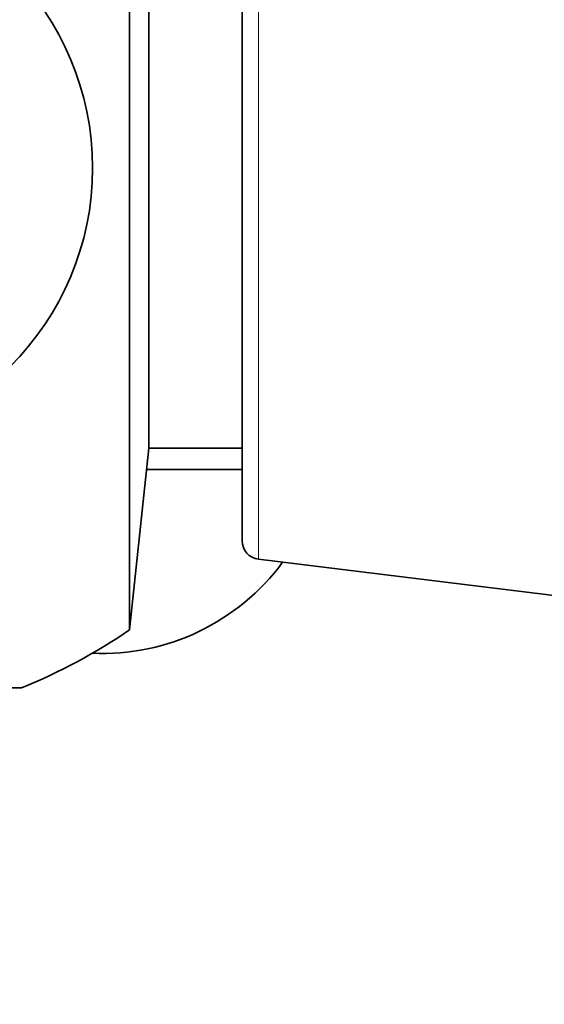
# Model space of a CAD drawing. Units: millimetres. Extents: x 0 to 2440, y 0 to 2737.
# Drawn here: x 177 to 191, y 2030 to 2057 of the extents above; entities that cross this region are included whole.
import ezdxf
from ezdxf import colors
from ezdxf.entities.mleader import LeaderData, LeaderLine
from ezdxf.math import Vec2, Vec3

# ---------------------------------------------------------------- set-up
doc = ezdxf.new("R2010")
doc.units = ezdxf.units.MM
doc.layers.add('DV7_Défaut', color=7, linetype='Continuous')
doc.layers.add('Défaut', color=7, linetype='Continuous')

# ---------------------------------------------------------------- blocks, each defined once
blk = doc.blocks.new('_DOT')
at = {"color": 0}
blk.add_line((0, 0), (-1, 0), dxfattribs=at)
at = {"color": 0, "const_width": 0.333}
blk.add_lwpolyline([(-0.1665, 0, 1), (0.1665, 0, 1)], format="xyb", close=True, dxfattribs=at)
blk = doc.blocks.new('SE6')
at = {"layer": 'DV7_Défaut', "color": 7, "linetype": 'Continuous', "lineweight": 35}
for p, q in [((179.962, 2040.234), (179.962, 2064.969)), ((182.974, 2042.622), (182.974, 2062.582)), ((180.474, 2045.102), (180.474, 2060.102)), ((179.962, 2040.234), (180.474, 2045.102)), ((180.474, 2045.102), (182.974, 2045.102)), ((182.974, 2044.53), (180.414, 2044.53)), ((183.413, 2042.125), (203.974, 2039.601)), ((177.074, 2038.686), (165.874, 2038.686))]:
    blk.add_line(p, q, dxfattribs=at)
at = {"layer": 'DV7_Défaut', "color": 7, "linetype": 'Continuous', "lineweight": 18}
blk.add_line((183.413, 2042.125), (183.413, 2063.078), dxfattribs=at)
at = {"layer": 'DV7_Défaut', "color": 7, "linetype": 'Continuous', "lineweight": 35}
blk.add_circle((171.474, 2052.602), 7.5, dxfattribs=at)
for centre, radius, start, end in [((183.474, 2042.622), 0.5, 180, 263), ((179.224, 2045.602), 6, 267.5439, 323.6611), ((171.474, 2052.602), 15, 291.9213, 304.4645)]:
    blk.add_arc(centre, radius, start, end, dxfattribs=at)

msp = doc.modelspace()

# ---------------------------------------------------------------- block references
at = {"layer": 'Défaut'}
msp.add_blockref('SE6', (0, 0), dxfattribs=at)

# ---------------------------------------------------------------- leaders
at = {"layer": 'Défaut', "color": 7, "linetype": 'Continuous', "lineweight": 18}
ml = msp.add_multileader_mtext('Standard', dxfattribs=at)
ml.set_content('{\\pxsm0.9;\\fSolid Edge ISO|b1||i0||c0|p34;\\W1.;23/10/2019\\P}', color=256)
ml.set_leader_properties()
ml.set_arrow_properties(name='DOT')
ml.build(insert=Vec2(0, 0))
ml.multileader.update_dxf_attribs({"leader_type": 0, "dogleg_length": 0, "arrow_head_size": 12})
ctx = ml.context
ctx.base_point, ctx.char_height, ctx.arrow_head_size, ctx.landing_gap_size = Vec3(2352.529, 2730.007), 12, 12, 4.2
notes = []
notes.append((ctx, [(0, (0, 0, 0), (0, 0), (1, 0), 1, [])]))
ctx.mtext.insert = Vec3(2354.529, 2736.127)
for ctx, leaders in notes:
    for number, flags, end, landing, length, lines in leaders:
        leader = LeaderData()
        leader.index, (leader.has_last_leader_line, leader.has_dogleg_vector, leader.attachment_direction) = number, flags
        leader.last_leader_point, leader.dogleg_vector, leader.dogleg_length = Vec3(end), Vec3(landing), length
        for number, points, colour, breaks in lines:
            line = LeaderLine()
            line.index, line.vertices, line.color, line.breaks = number, Vec3.list(points), colors.encode_raw_color(colour), breaks
            leader.lines.append(line)
        ctx.leaders.append(leader)

doc.saveas('drawing.dxf')
